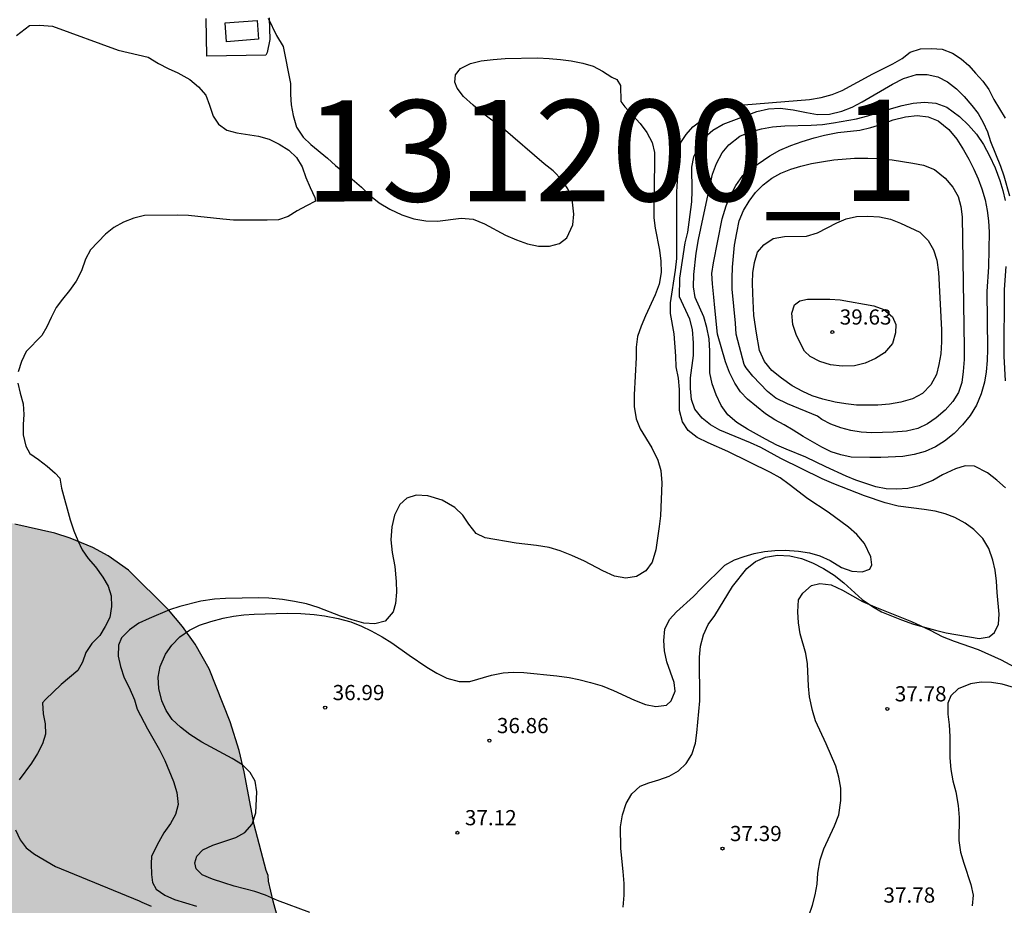
# Model space of a CAD drawing. Units: millimetres. Extents: x 583094 to 583446, y 4794040 to 4794290.
# Drawn here: x 583313 to 583362, y 4794205 to 4794249 of the extents above; entities that cross this region are included whole.
import ezdxf

# ---------------------------------------------------------------- set-up
doc = ezdxf.new("R2010")
doc.units = ezdxf.units.MM
for name, color, linetype in [('020104', 34, 'Continuous'), ('020204', 9, 'Continuous'), ('020308', 9, 'Continuous'), ('060124', 9, 'Continuous'), ('100106', 63, 'Continuous'), ('130301', 9, 'Continuous'), ('220101', 1, 'Continuous'), ('990504', 63, 'Continuous')]:
    doc.layers.add(name, color=color, linetype=linetype)
doc.layers.add('020105', color=24, linetype='Continuous', lineweight=30)
doc.styles.add('ARIAL', font='ARIAL.TTF', dxfattribs={"height": 1})

# ---------------------------------------------------------------- blocks, each defined once
blk = doc.blocks.new('COTAPU')
blk.add_circle((0, 0), 0.075)

msp = doc.modelspace()

# ---------------------------------------------------------------- hatches: boundary and pattern name
at = {"layer": '990504'}
msp.add_hatch(color=256, dxfattribs=at).paths.add_polyline_path([(583231.998, 4794290.204), (583235.735, 4794286.988), (583236.575, 4794286.363), (583237.472, 4794285.765), (583238.369, 4794285.222), (583239.405, 4794284.703), (583241.505, 4794283.748), (583243.55, 4794282.739), (583247.497, 4794280.559), (583250.299, 4794278.9), (583251.493, 4794278.102), (583252.717, 4794277.359), (583253.942, 4794276.671), (583256.53, 4794275.319), (583258.438, 4794274.395), (583260.43, 4794273.498), (583263.536, 4794271.887), (583270.365, 4794267.935), (583272.076, 4794266.768), (583272.512, 4794266.538), (583274.576, 4794265.198), (583279.17, 4794262.343), (583284.477, 4794259.334), (583286.598, 4794258.075), (583287.957, 4794257.219), (583288.228, 4794256.993), (583290.131, 4794255.821), (583292.228, 4794254.701), (583293.315, 4794254.016), (583297.653, 4794250.78), (583298.141, 4794250.384), (583298.977, 4794249.594), (583300.103, 4794248.192), (583300.87, 4794246.742), (583301.394, 4794245.491), (583301.835, 4794244.241), (583302.604, 4794241.58), (583302.981, 4794239.918), (583303.001, 4794239.561), (583303.077, 4794239.256), (583303.523, 4794235.719), (583303.645, 4794235.028), (583303.877, 4794233.011), (583304.08, 4794232.208), (583306.132, 4794230.289), (583307.693, 4794228.575), (583308.069, 4794228.126), (583308.389, 4794227.65), (583308.841, 4794226.924), (583308.973, 4794226.646), (583309.534, 4794225.834), (583309.991, 4794225.301), (583310.804, 4794224.704), (583311.375, 4794224.361), (583312.715, 4794223.891), (583314.689, 4794223.435), (583315.455, 4794223.198), (583316.574, 4794222.732), (583317.337, 4794222.33), (583318.341, 4794221.619), (583320.309, 4794219.648), (583321.008, 4794218.833), (583321.622, 4794217.966), (583322.312, 4794216.738), (583323.357, 4794214.126), (583323.795, 4794212.711), (583324.047, 4794211.658), (583324.541, 4794209.03), (583325.125, 4794206.785), (583325.23, 4794206.535), (583325.252, 4794206.259), (583325.478, 4794205.262), (583325.886, 4794203.765), (583326.223, 4794202.766), (583327.356, 4794200.399), (583327.675, 4794199.897), (583328.67, 4794198.773), (583329.044, 4794198.241), (583329.692, 4794197.621), (583333.192, 4794195.175), (583333.492, 4794195.03), (583334.874, 4794193.981), (583336.588, 4794192.951), (583337.543, 4794192.545), (583339.025, 4794192.292), (583340.263, 4794192.182), (583346.522, 4794192.376), (583349.338, 4794192.646), (583351.239, 4794192.659), (583352.536, 4794192.713), (583353.636, 4794192.634), (583354.432, 4794192.479), (583354.9, 4794192.469), (583355.696, 4794192.341), (583355.887, 4794192.255), (583356.104, 4794192.085), (583356.535, 4794191.662), (583356.623, 4794190.613), (583356.496, 4794188.577), (583356.208, 4794188.004), (583356.142, 4794187.51), (583355.559, 4794186.062), (583355.156, 4794185.272), (583354.957, 4794184.973), (583354.619, 4794184.65), (583354.505, 4794184.46), (583354.329, 4794183.995), (583354.072, 4794183.56), (583353.588, 4794182.882), (583353.069, 4794181.818), (583352.865, 4794181.299), (583352.589, 4794180.01), (583352.242, 4794179.246), (583352.195, 4794178.421), (583351.927, 4794177.49), (583351.872, 4794176.224), (583351.885, 4794175.562), (583351.794, 4794175.178), (583351.815, 4794174.902), (583351.919, 4794174.625), (583352.041, 4794173.906), (583352.009, 4794173.686), (583352.478, 4794171.196), (583352.555, 4794170.919), (583352.974, 4794169.945), (583353.227, 4794168.893), (583353.852, 4794167.226), (583353.954, 4794166.865), (583354.218, 4794166.336), (583354.379, 4794166.112), (583354.717, 4794165.196), (583355.833, 4794163.326), (583356.21, 4794162.905), (583356.288, 4794162.682), (583356.474, 4794162.403), (583357.332, 4794161.282), (583357.924, 4794160.663), (583358.03, 4794160.468), (583358.704, 4794159.792), (583359.438, 4794159.307), (583360.421, 4794158.928), (583360.668, 4794158.867), (583361.566, 4794158.352), (583362.494, 4794157.946), (583363.478, 4794157.593), (583364.605, 4794157.486), (583366.042, 4794157.674), (583367.109, 4794157.536), (583367.536, 4794157.156), (583367.696, 4794155.954), (583367.6, 4794155.017), (583367.488, 4794153.987), (583367.369, 4794152.949), (583367.227, 4794151.751), (583367.021, 4794150.185), (583366.778, 4794148.619), (583366.505, 4794147.175), (583366.166, 4794145.691), (583365.824, 4794144.409), (583365.284, 4794142.653), (583364.816, 4794141.31), (583364.417, 4794140.26), (583363.835, 4794138.845), (583363.272, 4794137.561), (583362.591, 4794135.973), (583362.161, 4794134.841), (583361.789, 4794133.634), (583361.524, 4794132.39), (583361.251, 4794130.561), (583360.965, 4794129.299), (583360.599, 4794128.393), (583359.797, 4794127.209), (583359.267, 4794126.622), (583358.6, 4794125.977), (583357.867, 4794125.328), (583357.068, 4794124.641), (583356.518, 4794124.157), (583355.674, 4794123.344), (583355.171, 4794122.774), (583354.672, 4794122.066), (583354.342, 4794121.408), (583354.065, 4794120.397), (583353.992, 4794119.731), (583353.979, 4794118.963), (583354.019, 4794118.19), (583354.087, 4794117.46), (583354.333, 4794115.188), (583354.421, 4794113.557), (583354.428, 4794111.918), (583354.392, 4794110.608), (583354.343, 4794109.464), (583354.284, 4794108.21), (583354.219, 4794106.793), (583354.171, 4794105.647), (583354.125, 4794104.22), (583354.105, 4794103.02), (583354.028, 4794101.605), (583353.944, 4794100.126), (583353.624, 4794099.546), (583353.314, 4794098.986), (583352.974, 4794098.226), (583352.734, 4794097.646), (583352.484, 4794097.096), (583352.204, 4794096.567), (583351.904, 4794096.067), (583351.614, 4794095.537), (583351.334, 4794094.947), (583351.084, 4794094.317), (583350.814, 4794093.467), (583350.634, 4794092.857), (583350.484, 4794092.247), (583350.384, 4794091.427), (583350.374, 4794090.797), (583350.464, 4794090.167), (583350.654, 4794089.297), (583350.814, 4794088.637), (583350.944, 4794087.997), (583351.004, 4794087.377), (583350.964, 4794086.787), (583350.734, 4794086.057), (583350.444, 4794085.527), (583350.054, 4794085.047), (583349.394, 4794084.537), (583348.864, 4794084.247), (583348.394, 4794083.927), (583348.004, 4794083.457), (583347.704, 4794082.857), (583347.504, 4794082.237), (583347.414, 4794081.617), (583347.404, 4794080.807), (583347.454, 4794080.197), (583347.484, 4794079.587), (583347.493, 4794078.967), (583347.483, 4794078.297), (583347.483, 4794077.567), (583347.463, 4794077.067), (583347.413, 4794076.347), (583347.343, 4794075.677), (583347.263, 4794075.027), (583347.163, 4794074.397), (583347.063, 4794073.767), (583346.943, 4794073.137), (583346.833, 4794072.497), (583346.753, 4794071.837), (583346.703, 4794071.177), (583346.663, 4794070.347), (583346.643, 4794069.767), (583346.643, 4794069.187), (583346.643, 4794068.627), (583346.643, 4794068.057), (583346.643, 4794067.337), (583346.573, 4794066.807), (583346.463, 4794066.297), (583346.313, 4794065.798), (583346.163, 4794065.278), (583345.973, 4794064.728), (583345.763, 4794064.178), (583345.553, 4794063.638), (583345.353, 4794063.118), (583345.083, 4794062.408), (583344.883, 4794061.858), (583344.663, 4794061.318), (583344.433, 4794060.788), (583344.203, 4794060.288), (583343.973, 4794059.788), (583343.713, 4794059.298), (583343.403, 4794058.848), (583343.053, 4794058.438), (583342.673, 4794058.038), (583342.293, 4794057.628), (583341.913, 4794057.248), (583341.513, 4794056.868), (583341.083, 4794056.498), (583340.653, 4794056.198), (583340.063, 4794055.908), (583339.333, 4794055.798), (583338.753, 4794055.798), (583338.043, 4794055.818), (583337.523, 4794055.738), (583337.243, 4794055.718), (583336.963, 4794055.438), (583336.513, 4794055.068), (583336.063, 4794054.718), (583335.543, 4794054.328), (583335.013, 4794053.948), (583334.393, 4794053.418), (583334.003, 4794053.028), (583333.633, 4794052.628), (583333.263, 4794052.228), (583332.863, 4794051.858), (583332.463, 4794051.548), (583331.963, 4794051.188), (583331.443, 4794050.928), (583330.863, 4794050.758), (583329.443, 4794050.418), (583328.353, 4794050.088), (583327.883, 4794049.868), (583327.433, 4794049.518), (583327.063, 4794049.078), (583326.573, 4794048.468), (583326.283, 4794048.048), (583325.963, 4794047.588), (583325.653, 4794047.088), (583325.363, 4794046.599), (583325.103, 4794046.079), (583324.883, 4794045.549), (583324.713, 4794045.029), (583324.603, 4794044.529), (583324.543, 4794043.859), (583324.623, 4794043.199), (583324.793, 4794042.719), (583325.053, 4794042.239), (583325.393, 4794041.779), (583325.803, 4794041.349), (583326.213, 4794040.909), (583326.543, 4794040.469), (583326.644, 4794040.209), (583265.067, 4794040.21), (583265.075, 4794040.594), (583265.274, 4794040.865), (583265.526, 4794041.08), (583267.115, 4794041.927), (583268.402, 4794042.809), (583270.034, 4794044.371), (583270.802, 4794045.484), (583271.091, 4794046.084), (583271.27, 4794046.686), (583271.49, 4794047.949), (583271.658, 4794049.323), (583271.604, 4794050.646), (583271.378, 4794051.671), (583271.2, 4794052.336), (583270.861, 4794053.224), (583270.465, 4794054.004), (583270.172, 4794054.479), (583269.437, 4794056.148), (583269.31, 4794056.619), (583268.918, 4794057.62), (583268.869, 4794057.869), (583268.111, 4794059.759), (583267.392, 4794060.904), (583266.936, 4794061.465), (583266.639, 4794061.775), (583266.314, 4794062.03), (583265.824, 4794062.289), (583264.893, 4794062.557), (583264.481, 4794062.594), (583264.29, 4794062.653), (583262.803, 4794062.685), (583262.498, 4794062.609), (583261.671, 4794062.572), (583260.571, 4794062.679), (583260.325, 4794062.795), (583259.332, 4794064.001), (583258.175, 4794065.266), (583257.132, 4794066.694), (583256.737, 4794067.529), (583256.533, 4794068.305), (583256.46, 4794068.748), (583256.509, 4794069.739), (583256.704, 4794071.057), (583256.713, 4794071.47), (583256.24, 4794073.795), (583256.121, 4794074.652), (583256.126, 4794074.899), (583256.278, 4794075.557), (583256.563, 4794075.964), (583256.814, 4794076.097), (583258.036, 4794076.566), (583259.256, 4794076.898), (583260.167, 4794076.988), (583261.268, 4794076.936), (583262.619, 4794076.989), (583264.032, 4794077.344), (583265.065, 4794077.955), (583265.877, 4794078.571), (583266.722, 4794079.407), (583267.091, 4794079.868), (583268.858, 4794082.557), (583269.259, 4794083.264), (583270.113, 4794084.541), (583270.257, 4794084.841), (583270.586, 4794086.018), (583270.711, 4794087.944), (583270.944, 4794089.784), (583270.893, 4794089.978), (583271.052, 4794090.939), (583271.442, 4794092.418), (583271.566, 4794093.049), (583271.895, 4794094.227), (583272.274, 4794095.183), (583272.389, 4794095.373), (583272.774, 4794096.632), (583273.184, 4794097.726), (583273.613, 4794098.433), (583273.701, 4794098.706), (583273.961, 4794099.252), (583274.478, 4794100.205), (583275.047, 4794101.046), (583275.249, 4794101.455), (583275.504, 4794101.753), (583276.231, 4794102.261), (583276.76, 4794102.524), (583277.739, 4794103.164), (583278.131, 4794103.459), (583278.582, 4794103.917), (583278.669, 4794104.136), (583278.405, 4794107.173), (583278.252, 4794107.727), (583277.673, 4794108.98), (583277.431, 4794109.288), (583277.112, 4794109.818), (583276.951, 4794110.015), (583276.846, 4794110.237), (583276.125, 4794111.273), (583275.677, 4794112.219), (583275.253, 4794113), (583274.944, 4794113.971), (583274.873, 4794114.524), (583274.924, 4794116.865), (583274.881, 4794118.657), (583275.104, 4794120.029), (583275.108, 4794120.249), (583275.449, 4794121.949), (583275.629, 4794122.662), (583275.915, 4794123.124), (583276.283, 4794123.584), (583277.438, 4794124.716), (583277.975, 4794125.366), (583278.972, 4794126.86), (583279.709, 4794127.78), (583280.15, 4794129.038), (583280.308, 4794129.972), (583280.348, 4794130.494), (583280.353, 4794131.982), (583280.25, 4794133.61), (583280.082, 4794134.743), (583279.794, 4794135.438), (583279.339, 4794136.054), (583278.99, 4794136.448), (583278.312, 4794136.931), (583276.999, 4794137.4), (583275.955, 4794137.533), (583274.494, 4794137.483), (583274.244, 4794137.406), (583273.996, 4794137.383), (583273.025, 4794137.101), (583271.913, 4794136.657), (583270.354, 4794135.892), (583269.432, 4794135.306), (583268.564, 4794134.692), (583267.271, 4794133.507), (583266.649, 4794132.777), (583265.694, 4794131.944), (583265.264, 4794131.209), (583264.668, 4794130.423), (583264.038, 4794129.307), (583263.643, 4794128.875), (583263.557, 4794128.713), (583263.491, 4794128.218), (583263.403, 4794128), (583263.316, 4794127.809), (583263.003, 4794127.347), (583262.513, 4794126.338), (583262.362, 4794125.763), (583262.164, 4794125.492), (583262.077, 4794125.301), (583261.2, 4794124.245), (583260.723, 4794123.87), (583260.522, 4794123.489), (583260.381, 4794123.326), (583259.566, 4794122.628), (583258.926, 4794122.339), (583258.098, 4794122.274), (583257.025, 4794122.325), (583255.846, 4794122.599), (583255.301, 4794122.859), (583254.677, 4794123.313), (583253.974, 4794123.935), (583250.763, 4794127.036), (583249.772, 4794128.325), (583249.214, 4794129.301), (583248.565, 4794131.134), (583248.018, 4794132.551), (583247.624, 4794133.441), (583246.409, 4794135.81), (583245.879, 4794136.758), (583244.956, 4794138.68), (583244.327, 4794140.126), (583243.032, 4794143.929), (583242.52, 4794145.73), (583242.499, 4794146.034), (583242.396, 4794146.367), (583241.963, 4794149.214), (583241.945, 4794149.655), (583241.453, 4794152.394), (583241.324, 4794152.755), (583240.285, 4794156.938), (583239.797, 4794158.574), (583239.356, 4794159.824), (583238.86, 4794161.075), (583238.733, 4794161.546), (583238.548, 4794161.936), (583238.421, 4794162.407), (583238.118, 4794163.681), (583237.85, 4794165.285), (583237.738, 4794166.472), (583237.616, 4794167.136), (583237.073, 4794168.773), (583236.631, 4794169.995), (583236.185, 4794171.025), (583234.779, 4794173.507), (583234.112, 4794174.514), (583233.736, 4794174.963), (583233.14, 4794175.417), (583232.921, 4794175.477), (583232.567, 4794175.677), (583231.667, 4794176.083), (583231.151, 4794176.425), (583230.719, 4794176.847), (583230.103, 4794177.632), (583229.819, 4794178.548), (583229.778, 4794179.155), (583229.835, 4794180.504), (583229.926, 4794180.887), (583230.027, 4794181.767), (583230.402, 4794183.798), (583231.065, 4794186.401), (583231.072, 4794186.704), (583231.559, 4794188.814), (583231.948, 4794190.21), (583232.074, 4794190.952), (583232.116, 4794191.612), (583232.246, 4794192.518), (583232.362, 4794192.791), (583232.532, 4794193.008), (583233.406, 4794193.926), (583233.629, 4794194.031), (583234.021, 4794194.298), (583234.715, 4794194.558), (583235.239, 4794194.575), (583237.035, 4794194.811), (583237.447, 4794194.747), (583238.714, 4794194.719), (583239.707, 4794194.753), (583241.415, 4794194.743), (583243.127, 4794194.926), (583244.151, 4794195.124), (583244.29, 4794195.204), (583244.676, 4794195.223), (583244.758, 4794195.193), (583245.035, 4794195.242), (583245.368, 4794195.373), (583246.034, 4794195.551), (583247.402, 4794196.375), (583247.57, 4794196.51), (583247.876, 4794196.641), (583248.323, 4794196.934), (583249.912, 4794197.753), (583250.105, 4794197.777), (583250.244, 4794197.856), (583250.714, 4794197.901), (583251.131, 4794198.085), (583251.353, 4794198.135), (583253.953, 4794198.602), (583255.468, 4794198.597), (583257.884, 4794198.213), (583258.847, 4794198.137), (583260.577, 4794197.879), (583261.761, 4794197.853), (583262.723, 4794197.777), (583263.112, 4794197.906), (583263.392, 4794198.12), (583263.647, 4794198.418), (583263.991, 4794199.071), (583264.631, 4794200.6), (583264.784, 4794201.313), (583264.929, 4794202.908), (583264.953, 4794203.927), (583264.866, 4794205.031), (583264.745, 4794205.777), (583264.421, 4794208.595), (583264.387, 4794209.56), (583264.405, 4794210.414), (583264.508, 4794211.348), (583264.923, 4794212.689), (583265.443, 4794213.752), (583266.435, 4794215.026), (583267.562, 4794216.158), (583268.552, 4794217.349), (583269.12, 4794218.136), (583269.349, 4794218.516), (583269.925, 4794219.661), (583270.074, 4794220.181), (583270.323, 4794221.498), (583270.423, 4794222.295), (583270.437, 4794222.901), (583270.47, 4794223.148), (583270.558, 4794223.394), (583270.691, 4794224.439), (583270.931, 4794225.343), (583271.208, 4794226.687), (583271.475, 4794227.535), (583272.022, 4794228.624), (583272.592, 4794229.493), (583273.044, 4794230.007), (583274.027, 4794230.867), (583274.474, 4794231.161), (583275.169, 4794231.421), (583275.638, 4794231.466), (583275.858, 4794231.433), (583277.61, 4794230.899), (583277.967, 4794230.864), (583278.927, 4794230.65), (583279.423, 4794230.667), (583279.783, 4794230.742), (583280.26, 4794231.145), (583280.46, 4794231.443), (583280.995, 4794232.01), (583281.395, 4794232.635), (583281.686, 4794233.345), (583281.775, 4794233.646), (583281.851, 4794234.581), (583281.632, 4794235.936), (583281.153, 4794237.958), (583280.782, 4794239.895), (583280.27, 4794241.697), (583279.933, 4794242.641), (583279.353, 4794243.839), (583278.687, 4794244.928), (583277.026, 4794247.086), (583275.652, 4794248.493), (583274.599, 4794249.481), (583273.134, 4794250.56), (583271.993, 4794251.273), (583271.204, 4794251.731), (583268.643, 4794253.055), (583267.716, 4794253.461), (583266.294, 4794253.988), (583265.335, 4794254.202), (583264.839, 4794254.212), (583264.345, 4794254.278), (583262.744, 4794254.176), (583260.073, 4794254.234), (583259.216, 4794254.087), (583257.77, 4794253.485), (583257.128, 4794253.141), (583256.902, 4794252.87), (583256.452, 4794252.439), (583255.694, 4794251.822), (583255.244, 4794251.391), (583254.482, 4794250.554), (583253.331, 4794249.587), (583253.105, 4794249.344), (583252.934, 4794249.044), (583252.565, 4794248.557), (583252.368, 4794248.368), (583252.169, 4794248.097), (583251.916, 4794247.882), (583251.38, 4794247.315), (583250.597, 4794246.781), (583250.236, 4794246.651), (583249.87, 4794246.301), (583249.591, 4794246.142), (583249.258, 4794246.039), (583248.952, 4794245.88), (583248.456, 4794245.864), (583247.658, 4794245.937), (583247.384, 4794245.998), (583246.776, 4794245.929), (583246.53, 4794246.017), (583245.713, 4794246.448), (583245.171, 4794246.845), (583244.436, 4794247.275), (583244.109, 4794247.42), (583243.834, 4794247.481), (583243.339, 4794247.519), (583242.869, 4794247.447), (583242.425, 4794247.291), (583242.174, 4794247.159), (583241.529, 4794246.622), (583240.791, 4794245.646), (583240.38, 4794244.47), (583240.346, 4794244.195), (583240.137, 4794243.456), (583239.845, 4794242.718), (583239.75, 4794242.142), (583239.433, 4794241.488), (583238.693, 4794240.402), (583238.353, 4794239.968), (583237.509, 4794239.188), (583237.006, 4794238.84), (583236.694, 4794238.461), (583236.191, 4794238.114), (583235.801, 4794237.957), (583235.22, 4794237.832), (583234.972, 4794237.838), (583233.519, 4794238.145), (583232.315, 4794238.557), (583231.253, 4794239.104), (583230.628, 4794239.531), (583229.794, 4794240.458), (583229.263, 4794241.351), (583228.74, 4794242.63), (583228.552, 4794242.882), (583228.421, 4794243.188), (583227.599, 4794244.667), (583227.55, 4794244.916), (583226.512, 4794247.804), (583226.115, 4794248.584), (583225.539, 4794249.947), (583225.096, 4794251.113), (583224.994, 4794251.474), (583224.071, 4794253.395), (583223.275, 4794254.79), (583222.822, 4794255.489), (583222.527, 4794255.854), (583221.47, 4794256.676), (583219.777, 4794257.374), (583218.062, 4794258.321), (583216.679, 4794259.343), (583216.03, 4794259.908), (583215.141, 4794260.809), (583213.985, 4794262.157), (583213.049, 4794263.445), (583210.662, 4794266.417), (583209.639, 4794267.514), (583208.829, 4794268.276), (583206.755, 4794270.443), (583205.681, 4794271.706), (583205.519, 4794271.848), (583205.09, 4794272.408), (583204.824, 4794272.855), (583204.326, 4794273.995), (583203.078, 4794277.411), (583202.893, 4794277.801), (583202.731, 4794277.942), (583202.275, 4794278.504), (583202.058, 4794278.674), (583201.297, 4794279.131), (583200.175, 4794279.486), (583199.954, 4794279.491), (583199.233, 4794279.259), (583199.007, 4794278.988), (583198.834, 4794278.634), (583198.692, 4794278.444), (583197.602, 4794276.484), (583197.083, 4794275.421), (583196.817, 4794274.627), (583196.355, 4794272.378), (583196.319, 4794271.993), (583196.027, 4794271.228), (583195.798, 4794270.847), (583195.542, 4794270.495), (583195.064, 4794270.037), (583194.231, 4794269.752), (583193.816, 4794269.678), (583193.21, 4794269.664), (583193.018, 4794269.723), (583192.473, 4794270.011), (583191.609, 4794270.801), (583190.187, 4794272.568), (583189.967, 4794272.573), (583189.193, 4794272.452), (583188.45, 4794272.496), (583187.573, 4794272.708), (583186.151, 4794273.235), (583185.473, 4794273.69), (583185.311, 4794273.859), (583184.91, 4794274.419), (583184.831, 4794274.614), (583184.781, 4794274.808), (583184.785, 4794275.028), (583184.85, 4794275.467), (583185.057, 4794276.097), (583185.455, 4794276.666), (583185.735, 4794276.881), (583187.242, 4794277.73), (583187.522, 4794277.944), (583188.173, 4794278.756), (583188.46, 4794279.274), (583188.837, 4794280.119), (583188.928, 4794280.531), (583188.933, 4794280.751), (583188.866, 4794281.441), (583188.53, 4794282.468), (583188.159, 4794283.138), (583187.998, 4794283.334), (583187.618, 4794283.618), (583186.688, 4794283.941), (583185.173, 4794283.892), (583183.659, 4794283.952), (583182.395, 4794284.145), (583181.136, 4794284.531), (583180.345, 4794284.879), (583179.555, 4794285.309), (583176.693, 4794286.694), (583175.766, 4794287.183), (583174.072, 4794287.826), (583173.77, 4794287.888), (583171.337, 4794288.767), (583170.792, 4794289.027), (583170.244, 4794289.177), (583169.999, 4794289.293), (583169.724, 4794289.326), (583169.479, 4794289.442), (583169.012, 4794289.535), (583168.221, 4794289.882), (583167.667, 4794290.205)])

# ---------------------------------------------------------------- linework, layer by layer
at = {"layer": '020104', "flags": 128}
for points, elevation in [([(583325.238, 4794248.883), (583325.648, 4794248.013), (583325.978, 4794247.473), (583326.328, 4794245.653), (583326.328, 4794245.103), (583326.368, 4794244.603), (583326.468, 4794244.063), (583326.628, 4794243.493), (583326.968, 4794242.993), (583327.338, 4794242.643), (583328.158, 4794241.963), (583328.558, 4794241.593), (583329.387, 4794240.923), (583329.847, 4794240.523), (583330.287, 4794240.103), (583330.717, 4794239.763), (583331.247, 4794239.443), (583331.837, 4794239.163), (583332.427, 4794238.963), (583333.017, 4794238.863), (583333.587, 4794238.843), (583334.757, 4794239.003), (583335.347, 4794238.943), (583335.917, 4794238.723), (583336.957, 4794238.163), (583337.497, 4794237.923), (583338.037, 4794237.733), (583338.587, 4794237.623), (583339.117, 4794237.613), (583339.617, 4794237.743), (583339.987, 4794238.033), (583340.277, 4794238.673), (583340.327, 4794239.193), (583340.247, 4794239.933), (583340.027, 4794240.443), (583339.747, 4794240.873), (583339.307, 4794241.333), (583338.867, 4794241.683), (583336.837, 4794243.433), (583335.767, 4794244.213), (583335.347, 4794244.573), (583334.877, 4794245.013), (583334.567, 4794245.413), (583334.447, 4794245.723), (583334.487, 4794246.073), (583334.737, 4794246.383), (583335.217, 4794246.633), (583335.757, 4794246.763), (583336.347, 4794246.843), (583336.937, 4794246.893), (583338.537, 4794246.913), (583339.107, 4794246.893), (583339.667, 4794246.843), (583340.197, 4794246.763), (583340.767, 4794246.652), (583341.287, 4794246.502), (583341.747, 4794246.262), (583342.197, 4794245.962), (583342.457, 4794245.842), (583342.627, 4794245.552), (583342.647, 4794244.753), (583342.847, 4794244.503), (583343.597, 4794243.673), (583343.927, 4794243.223), (583344.187, 4794242.743), (583344.307, 4794242.243), (583344.317, 4794241.743), (583344.287, 4794240.683), (583344.277, 4794239.023), (583344.347, 4794238.503), (583344.557, 4794237.413), (583344.627, 4794236.883), (583344.637, 4794236.323), (583344.547, 4794235.743), (583344.347, 4794235.213), (583343.867, 4794234.173), (583343.657, 4794233.673), (583343.477, 4794233.153), (583343.397, 4794232.633), (583343.397, 4794232.113), (583343.307, 4794230.273), (583343.307, 4794229.703), (583343.407, 4794229.083), (583343.607, 4794228.593), (583344.177, 4794227.653), (583344.467, 4794227.043), (583344.617, 4794226.543), (583344.677, 4794225.923), (583344.607, 4794224.303), (583344.547, 4794223.763), (583344.367, 4794222.623), (583344.187, 4794222.003), (583343.877, 4794221.583), (583343.427, 4794221.303), (583342.887, 4794221.213), (583342.327, 4794221.313), (583341.757, 4794221.583), (583340.847, 4794222.063), (583340.227, 4794222.343), (583339.657, 4794222.573), (583339.107, 4794222.733), (583338.477, 4794222.833), (583337.477, 4794222.953), (583335.947, 4794223.203), (583335.497, 4794223.423), (583335.147, 4794223.893), (583334.847, 4794224.333), (583334.447, 4794224.713), (583333.827, 4794225.063), (583333.117, 4794225.283), (583332.547, 4794225.313), (583332.077, 4794225.173), (583331.727, 4794224.863), (583331.467, 4794224.333), (583331.337, 4794223.753), (583331.297, 4794223.113), (583331.357, 4794222.493), (583331.487, 4794221.793), (583331.557, 4794221.053), (583331.567, 4794220.523), (583331.527, 4794219.973), (583331.397, 4794219.553), (583331.007, 4794219.103), (583330.497, 4794218.964), (583329.957, 4794218.994), (583329.377, 4794219.154), (583328.807, 4794219.344), (583327.697, 4794219.774), (583327.117, 4794219.944), (583326.527, 4794220.074), (583325.947, 4794220.164), (583325.267, 4794220.224), (583324.767, 4794220.244), (583323.127, 4794220.214), (583322.587, 4794220.174), (583321.907, 4794220.084), (583320.877, 4794219.824), (583320.357, 4794219.654), (583319.347, 4794219.234), (583318.847, 4794218.994), (583318.377, 4794218.674), (583317.997, 4794218.264), (583317.837, 4794217.914), (583317.827, 4794217.374), (583317.937, 4794216.864), (583318.127, 4794216.304), (583318.367, 4794215.814), (583318.637, 4794215.204), (583318.757, 4794214.754), (583319.267, 4794213.784), (583319.867, 4794212.744), (583320.127, 4794212.214), (583320.557, 4794211.184), (583320.727, 4794210.634), (583320.787, 4794210.034), (583320.657, 4794209.544), (583320.407, 4794209.094), (583320.087, 4794208.634), (583319.827, 4794208.194), (583319.477, 4794207.494), (583319.457, 4794207.104), (583319.467, 4794206.584), (583319.517, 4794206.194), (583319.707, 4794205.864), (583320.127, 4794205.564), (583320.607, 4794205.344), (583321.687, 4794205.014)], 36), ([(583312.803, 4794248.025), (583313.441, 4794248.517), (583313.945, 4794248.534), (583314.585, 4794248.485), (583317.828, 4794247.296), (583319.298, 4794246.943), (583319.808, 4794246.643), (583320.288, 4794246.393), (583320.768, 4794246.173), (583321.358, 4794245.843), (583321.798, 4794245.483), (583322.148, 4794245.073), (583322.338, 4794244.583), (583322.508, 4794244.043), (583322.778, 4794243.643), (583323.188, 4794243.353), (583323.678, 4794243.213), (583324.748, 4794243.053), (583325.278, 4794242.893), (583325.778, 4794242.653), (583326.258, 4794242.353), (583326.628, 4794241.993), (583326.908, 4794241.533), (583327.098, 4794241.013), (583327.308, 4794240.513), (583327.538, 4794240.023), (583327.568, 4794239.833), (583327.118, 4794239.613), (583326.658, 4794239.363), (583326.218, 4794239.083), (583325.738, 4794238.923), (583325.188, 4794238.893), (583323.518, 4794238.903), (583322.998, 4794238.943), (583321.298, 4794239.123), (583320.738, 4794239.153), (583319.118, 4794239.133), (583318.598, 4794239.003), (583318.088, 4794238.803), (583317.608, 4794238.533), (583317.198, 4794238.203), (583316.458, 4794237.433), (583316.218, 4794236.973), (583316.018, 4794236.403), (583315.758, 4794235.893), (583315.418, 4794235.423), (583315.068, 4794235.003), (583314.768, 4794234.593), (583314.508, 4794234.093), (583314.308, 4794233.633), (583314.048, 4794233.203), (583313.278, 4794232.413), (583313.048, 4794231.924), (583312.888, 4794231.404)], 35.5), ([(583327.287, 4794204.714), (583325.687, 4794205.304), (583325.107, 4794205.554), (583324.577, 4794205.744), (583323.547, 4794206.014), (583323.047, 4794206.164), (583322.477, 4794206.354), (583321.967, 4794206.564), (583321.677, 4794206.864), (583321.607, 4794207.164), (583321.707, 4794207.494), (583322.007, 4794207.794), (583322.507, 4794208.024), (583323.637, 4794208.404), (583324.087, 4794208.664), (583324.437, 4794209.074), (583324.617, 4794209.634), (583324.677, 4794210.674), (583324.597, 4794211.194), (583324.347, 4794211.614), (583323.967, 4794211.994), (583323.457, 4794212.314), (583321.957, 4794213.124), (583321.367, 4794213.504), (583320.897, 4794213.854), (583320.497, 4794214.244), (583320.197, 4794214.684), (583319.977, 4794215.154), (583319.827, 4794215.774), (583319.807, 4794216.334), (583319.897, 4794216.864), (583320.157, 4794217.464), (583320.477, 4794217.914), (583320.877, 4794218.314), (583321.347, 4794218.654), (583321.837, 4794218.894), (583322.407, 4794219.084), (583323.017, 4794219.244), (583323.517, 4794219.334), (583324.027, 4794219.404), (583324.547, 4794219.444), (583326.177, 4794219.484), (583326.837, 4794219.474), (583327.497, 4794219.424), (583328.017, 4794219.364), (583328.687, 4794219.234), (583329.307, 4794219.064), (583329.847, 4794218.854), (583330.317, 4794218.624), (583330.857, 4794218.324), (583331.337, 4794218.024), (583332.197, 4794217.414), (583333.067, 4794216.824), (583333.557, 4794216.534), (583334.047, 4794216.274), (583334.667, 4794216.113), (583335.187, 4794216.123), (583336.267, 4794216.423), (583336.837, 4794216.543), (583337.337, 4794216.583), (583337.857, 4794216.563), (583339.487, 4794216.393), (583340.087, 4794216.313), (583340.577, 4794216.213), (583341.147, 4794216.073), (583341.727, 4794215.893), (583342.287, 4794215.663), (583343.317, 4794215.193), (583343.857, 4794214.983), (583344.367, 4794214.883), (583344.906, 4794214.943), (583345.136, 4794215.163), (583345.326, 4794215.643), (583345.287, 4794216.063), (583344.917, 4794217.083), (583344.807, 4794217.623), (583344.777, 4794218.143), (583344.817, 4794218.693), (583345.047, 4794219.173), (583345.397, 4794219.553), (583346.237, 4794220.313), (583346.607, 4794220.703), (583347.777, 4794221.863), (583348.257, 4794222.123), (583348.737, 4794222.293), (583349.227, 4794222.433), (583349.747, 4794222.533), (583350.247, 4794222.593), (583350.766, 4794222.603), (583351.416, 4794222.553), (583351.956, 4794222.463), (583352.476, 4794222.323), (583352.986, 4794222.093), (583353.546, 4794221.753), (583354.056, 4794221.563), (583354.566, 4794221.533), (583354.946, 4794221.663), (583355.046, 4794221.883), (583354.986, 4794222.273), (583354.676, 4794222.933), (583354.296, 4794223.383), (583353.896, 4794223.743), (583352.886, 4794224.473), (583351.887, 4794225.143), (583350.957, 4794225.853), (583350.507, 4794226.173), (583350.037, 4794226.443), (583347.927, 4794227.473), (583346.957, 4794227.903), (583346.417, 4794228.173), (583345.967, 4794228.513), (583345.697, 4794228.943), (583345.547, 4794229.503), (583345.547, 4794230.543), (583345.487, 4794231.093), (583345.377, 4794231.653), (583345.367, 4794232.183), (583345.277, 4794233.283), (583345.097, 4794234.293), (583345.107, 4794234.823), (583345.347, 4794236.433), (583345.407, 4794237.013), (583345.417, 4794240.303), (583345.497, 4794241.613), (583345.497, 4794242.123), (583345.607, 4794242.733), (583345.867, 4794243.132), (583346.207, 4794243.502), (583346.667, 4794243.862), (583347.117, 4794244.172), (583347.607, 4794244.402), (583348.117, 4794244.542), (583351.957, 4794244.862), (583352.537, 4794244.962), (583353.087, 4794245.102), (583353.577, 4794245.302), (583355.097, 4794246.132), (583356.077, 4794246.622), (583356.537, 4794246.882), (583356.937, 4794247.202), (583357.437, 4794247.362), (583357.987, 4794247.382), (583358.517, 4794247.342), (583359.027, 4794247.142), (583359.457, 4794246.872), (583359.827, 4794246.532), (583360.167, 4794246.162), (583360.517, 4794245.762), (583360.817, 4794245.352), (583361.067, 4794244.862), (583361.627, 4794243.932)], 36.5), ([(583342.766, 4794204.964), (583342.806, 4794205.554), (583342.806, 4794206.144), (583342.766, 4794206.724), (583342.646, 4794207.864), (583342.636, 4794208.944), (583342.726, 4794209.524), (583342.906, 4794210.083), (583343.186, 4794210.563), (583343.596, 4794210.943), (583344.026, 4794211.113), (583344.526, 4794211.253), (583345.026, 4794211.433), (583345.496, 4794211.703), (583345.876, 4794212.073), (583346.146, 4794212.513), (583346.336, 4794213.073), (583346.406, 4794213.583), (583346.546, 4794215.153), (583346.536, 4794217.313), (583346.577, 4794217.853), (583346.727, 4794218.423), (583346.967, 4794218.923), (583347.287, 4794219.383), (583348.157, 4794220.813), (583348.867, 4794221.703), (583349.297, 4794222.043), (583349.797, 4794222.263), (583350.376, 4794222.353), (583350.986, 4794222.323), (583351.566, 4794222.193), (583352.106, 4794221.973), (583352.656, 4794221.693), (583353.176, 4794221.363), (583353.656, 4794220.983), (583354.556, 4794220.163), (583355.066, 4794219.813), (583355.526, 4794219.563), (583356.506, 4794219.153), (583357.096, 4794218.953), (583358.186, 4794218.643), (583358.716, 4794218.523), (583360.346, 4794218.233), (583360.836, 4794218.313), (583361.106, 4794218.543), (583361.296, 4794218.943), (583361.326, 4794219.433), (583361.226, 4794220.503), (583361.196, 4794221.073), (583361.126, 4794221.613), (583361.016, 4794222.103), (583360.826, 4794222.683), (583360.516, 4794223.183), (583360.076, 4794223.623), (583359.646, 4794223.943), (583359.136, 4794224.223), (583358.666, 4794224.403), (583358.166, 4794224.523), (583357.626, 4794224.613), (583356.336, 4794224.783), (583355.696, 4794224.943), (583354.686, 4794225.283), (583353.166, 4794225.883), (583352.587, 4794226.133), (583350.547, 4794227.123), (583349.557, 4794227.673), (583349.047, 4794227.903), (583347.537, 4794228.533), (583347.067, 4794228.793), (583346.667, 4794229.113), (583346.297, 4794229.573), (583346.137, 4794230.043), (583346.087, 4794230.593), (583346.087, 4794231.113), (583346.227, 4794232.213), (583346.237, 4794232.843), (583346.187, 4794233.503), (583346.047, 4794234.003), (583345.547, 4794235.113), (583345.567, 4794236.043), (583345.827, 4794237.773), (583345.947, 4794238.303), (583346.027, 4794238.803), (583346.147, 4794239.803), (583346.167, 4794240.343), (583346.157, 4794241.513), (583346.257, 4794242.033), (583346.477, 4794242.542), (583346.797, 4794242.992), (583347.197, 4794243.352), (583347.697, 4794243.642), (583349.367, 4794244.262), (583349.937, 4794244.402), (583350.517, 4794244.432), (583351.157, 4794244.352), (583351.807, 4794244.212), (583352.357, 4794244.122), (583352.947, 4794244.142), (583353.557, 4794244.282), (583354.067, 4794244.482), (583354.567, 4794244.742), (583356.057, 4794245.612), (583356.607, 4794245.892), (583357.247, 4794246.092), (583357.777, 4794246.092), (583358.307, 4794245.982), (583358.777, 4794245.732), (583359.217, 4794245.392), (583359.607, 4794245.002), (583359.987, 4794244.562), (583360.287, 4794244.162), (583360.547, 4794243.722), (583360.747, 4794243.262), (583360.907, 4794242.782), (583361.397, 4794241.572), (583361.567, 4794241.092), (583361.837, 4794240.102)], 37), ([(583312.878, 4794230.844), (583312.988, 4794230.354), (583313.128, 4794229.834), (583313.168, 4794229.304), (583313.138, 4794228.804), (583313.138, 4794228.294), (583313.258, 4794227.734), (583313.468, 4794227.374), (583313.898, 4794227.074), (583314.318, 4794226.744), (583314.718, 4794226.404), (583314.938, 4794226.164), (583315.018, 4794225.664), (583315.448, 4794224.104), (583315.628, 4794223.564), (583315.827, 4794223.084), (583316.047, 4794222.614), (583316.337, 4794222.184), (583316.697, 4794221.774), (583317.067, 4794221.274), (583317.337, 4794220.824), (583317.477, 4794220.344), (583317.497, 4794219.824), (583317.407, 4794219.284), (583317.187, 4794218.824), (583316.917, 4794218.394), (583316.527, 4794217.994), (583316.227, 4794217.544), (583316.057, 4794217.064), (583315.837, 4794216.664), (583315.007, 4794215.964), (583314.237, 4794215.234), (583314.087, 4794215.054), (583314.117, 4794214.524), (583314.227, 4794214.024), (583314.237, 4794213.514), (583314.087, 4794213.034), (583313.837, 4794212.554), (583313.537, 4794212.074), (583312.937, 4794211.254)], 35.5), ([(583362.036, 4794215.823), (583361.476, 4794215.983), (583360.956, 4794216.073), (583360.446, 4794216.083), (583359.916, 4794215.993), (583359.306, 4794215.753), (583358.936, 4794215.413), (583358.786, 4794215.053), (583358.796, 4794214.503), (583358.866, 4794213.983), (583358.886, 4794213.403), (583358.886, 4794212.343), (583358.936, 4794211.773), (583359.046, 4794211.213), (583359.186, 4794210.663), (583359.306, 4794209.983), (583359.346, 4794209.403), (583359.336, 4794208.263), (583359.426, 4794207.683), (583359.576, 4794207.143), (583359.936, 4794206.083), (583360.046, 4794205.563), (583359.996, 4794205.033)], 38), ([(583312.747, 4794208.794), (583312.987, 4794208.294), (583313.287, 4794207.894), (583313.697, 4794207.584), (583314.727, 4794206.974), (583318.867, 4794205.284), (583318.987, 4794205.214), (583319.457, 4794205.014)], 35.5)]:
    msp.add_lwpolyline(points, dxfattribs=dict(at, elevation=elevation))
for points, elevation in [([(583347.427, 4794233.263), (583347.287, 4794234.563), (583347.247, 4794235.093), (583347.167, 4794235.763), (583347.147, 4794236.263), (583347.227, 4794236.793), (583347.657, 4794238.973), (583347.847, 4794239.603), (583348.047, 4794240.093), (583348.327, 4794240.613), (583348.677, 4794241.102), (583349.067, 4794241.442), (583350.007, 4794242.082), (583350.497, 4794242.362), (583351.047, 4794242.592), (583351.607, 4794242.792), (583352.187, 4794242.972), (583352.697, 4794243.102), (583353.357, 4794243.222), (583354.447, 4794243.352), (583354.987, 4794243.472), (583355.527, 4794243.642), (583356.097, 4794243.852), (583356.697, 4794244.012), (583357.277, 4794244.062), (583357.817, 4794244.012), (583358.317, 4794243.802), (583358.847, 4794243.372), (583359.237, 4794242.902), (583359.567, 4794242.372), (583359.827, 4794241.912), (583360.077, 4794241.422), (583360.287, 4794240.942), (583360.477, 4794240.442), (583360.637, 4794239.902), (583360.737, 4794239.382), (583360.807, 4794238.862), (583360.827, 4794238.312), (583360.807, 4794236.592), (583360.726, 4794235.382), (583360.756, 4794232.522), (583360.736, 4794231.962), (583360.686, 4794231.403), (583360.606, 4794230.903), (583360.436, 4794230.323), (583360.206, 4794229.763), (583359.896, 4794229.253), (583359.516, 4794228.793), (583359.106, 4794228.363), (583358.636, 4794227.993), (583358.186, 4794227.713), (583357.676, 4794227.483), (583357.126, 4794227.323), (583356.566, 4794227.233), (583355.486, 4794227.183), (583354.936, 4794227.173), (583354.016, 4794227.203), (583353.507, 4794227.313), (583353.027, 4794227.453), (583352.567, 4794227.693), (583351.647, 4794228.213), (583351.157, 4794228.523), (583350.707, 4794228.793), (583350.247, 4794229.043), (583349.787, 4794229.333), (583348.907, 4794230.063), (583348.557, 4794230.423), (583348.277, 4794230.843), (583348.007, 4794231.383), (583347.817, 4794231.903)], 38), ([(583348.337, 4794233.273), (583348.317, 4794233.813), (583348.147, 4794235.493), (583348.137, 4794236.043), (583348.157, 4794236.573), (583348.267, 4794237.663), (583348.367, 4794238.273), (583348.497, 4794238.863), (583348.707, 4794239.373), (583348.977, 4794239.833), (583349.297, 4794240.262), (583349.677, 4794240.652), (583350.097, 4794240.972), (583350.547, 4794241.222), (583351.037, 4794241.412), (583351.527, 4794241.562), (583352.057, 4794241.692), (583352.647, 4794241.802), (583353.157, 4794241.882), (583354.187, 4794241.962), (583354.837, 4794241.962), (583355.367, 4794241.942), (583356.037, 4794241.872), (583357.067, 4794241.722), (583357.597, 4794241.612), (583358.137, 4794241.402), (583358.667, 4794240.982), (583359.047, 4794240.522), (583359.297, 4794240.072), (583359.437, 4794239.582), (583359.497, 4794239.072), (583359.606, 4794232.592), (583359.596, 4794232.013), (583359.556, 4794231.433), (583359.486, 4794230.883), (583359.326, 4794230.393), (583359.036, 4794229.943), (583358.656, 4794229.523), (583358.226, 4794229.143), (583357.786, 4794228.833), (583357.306, 4794228.603), (583356.756, 4794228.483), (583356.096, 4794228.433), (583355.566, 4794228.413), (583355.036, 4794228.403), (583354.517, 4794228.433), (583353.997, 4794228.513), (583353.507, 4794228.643), (583353.017, 4794228.823), (583352.577, 4794229.063), (583352.357, 4794229.213), (583350.877, 4794229.823), (583350.297, 4794230.103), (583349.897, 4794230.433), (583349.157, 4794231.193), (583348.837, 4794231.613), (583348.737, 4794231.773)], 38.5), ([(583349.347, 4794233.313), (583349.207, 4794234.193), (583349.157, 4794235.273), (583349.147, 4794235.803), (583349.157, 4794236.303), (583349.247, 4794236.813), (583349.397, 4794237.323), (583349.707, 4794237.683), (583350.167, 4794238.003), (583350.727, 4794238.093), (583351.817, 4794238.103), (583352.357, 4794238.272), (583353.317, 4794238.772), (583353.777, 4794238.972), (583354.277, 4794239.082), (583354.837, 4794239.102), (583355.427, 4794239.072), (583355.967, 4794238.942), (583356.457, 4794238.752), (583357.417, 4794238.302), (583357.827, 4794237.892), (583358.087, 4794237.442), (583358.247, 4794236.922), (583358.327, 4794236.332), (583358.477, 4794233.482), (583358.486, 4794232.893), (583358.446, 4794232.303), (583358.356, 4794231.773), (583358.236, 4794231.283), (583357.956, 4794230.763), (583357.536, 4794230.343), (583357.056, 4794230.083), (583356.476, 4794229.913), (583355.906, 4794229.813), (583355.337, 4794229.763), (583354.277, 4794229.763), (583353.757, 4794229.823), (583353.227, 4794229.913), (583352.617, 4794230.053), (583352.097, 4794230.223), (583351.637, 4794230.433), (583351.107, 4794230.713), (583350.577, 4794231.093), (583350.097, 4794231.483), (583349.737, 4794231.913), (583349.487, 4794232.463)], 39), ([(583351.317, 4794233.203), (583351.147, 4794233.753), (583351.087, 4794234.303), (583351.217, 4794234.713), (583351.487, 4794234.913), (583351.867, 4794234.993), (583352.967, 4794235.003), (583353.477, 4794234.973), (583355.147, 4794234.663), (583355.637, 4794234.483), (583356.067, 4794234.123), (583356.227, 4794233.753), (583356.217, 4794233.343), (583356.057, 4794232.803), (583355.667, 4794232.353), (583355.227, 4794232.063), (583354.717, 4794231.843), (583354.177, 4794231.713), (583353.577, 4794231.693), (583352.997, 4794231.763), (583352.467, 4794231.923), (583351.997, 4794232.163), (583351.717, 4794232.423)], 39.5)]:
    msp.add_lwpolyline(points, close=True, dxfattribs=dict(at, elevation=elevation))
at = {"layer": '020105', "elevation": 37.5, "flags": 128}
for points in [[(583361.646, 4794225.673), (583361.216, 4794226.053), (583360.746, 4794226.423), (583360.116, 4794226.753), (583359.656, 4794226.763), (583359.166, 4794226.623), (583358.536, 4794226.323), (583358.056, 4794226.043), (583357.386, 4794225.773), (583356.826, 4794225.643), (583356.276, 4794225.613), (583355.746, 4794225.633), (583355.236, 4794225.733), (583354.246, 4794226.063), (583353.766, 4794226.263), (583352.767, 4794226.713), (583351.787, 4794227.193), (583350.817, 4794227.583), (583350.357, 4794227.793), (583349.797, 4794228.083), (583348.907, 4794228.583), (583348.377, 4794228.903), (583347.937, 4794229.293), (583347.597, 4794229.753), (583347.347, 4794230.273), (583347.157, 4794230.813), (583347.037, 4794231.353), (583347.037, 4794232.423), (583347.007, 4794233.033), (583346.897, 4794233.603), (583346.737, 4794234.123), (583346.317, 4794235.073), (583346.227, 4794235.613), (583346.257, 4794236.223), (583346.367, 4794237.263), (583346.487, 4794237.953), (583346.707, 4794239.033), (583347.177, 4794241.173), (583347.367, 4794241.702), (583347.647, 4794242.222), (583347.977, 4794242.622), (583348.527, 4794243.042), (583349.047, 4794243.262), (583349.587, 4794243.412), (583350.137, 4794243.502), (583350.747, 4794243.552), (583352.047, 4794243.592), (583352.607, 4794243.632), (583353.147, 4794243.702), (583354.277, 4794243.902), (583354.837, 4794244.052), (583356.007, 4794244.422), (583356.537, 4794244.562), (583357.087, 4794244.682), (583357.647, 4794244.722), (583358.197, 4794244.682), (583358.747, 4794244.482), (583359.367, 4794244.022), (583359.807, 4794243.592), (583360.207, 4794243.152), (583360.557, 4794242.642), (583360.857, 4794242.072), (583361.127, 4794241.492), (583361.367, 4794240.852), (583361.517, 4794240.372), (583361.627, 4794239.872)], [(583361.656, 4794236.612), (583361.576, 4794235.482), (583361.556, 4794232.182), (583361.626, 4794230.962)], [(583351.936, 4794204.543), (583352.106, 4794205.063), (583352.246, 4794205.573), (583352.336, 4794206.113), (583352.376, 4794206.653), (583352.486, 4794207.313), (583352.676, 4794207.843), (583353.196, 4794208.983), (583353.406, 4794209.523), (583353.516, 4794210.243), (583353.506, 4794210.843), (583353.416, 4794211.393), (583353.256, 4794211.933), (583352.786, 4794213.043), (583352.266, 4794214.173), (583352.106, 4794214.683), (583351.956, 4794215.353), (583351.906, 4794215.883), (583351.866, 4794216.993), (583351.776, 4794217.493), (583351.506, 4794218.473), (583351.426, 4794219.013), (583351.386, 4794219.563), (583351.426, 4794220.143), (583351.626, 4794220.483), (583352.056, 4794220.853), (583352.466, 4794220.963), (583353.026, 4794220.883), (583353.586, 4794220.633), (583354.586, 4794220.063), (583355.186, 4794219.803), (583356.996, 4794219.083), (583357.926, 4794218.643), (583358.516, 4794218.343), (583359.106, 4794218.103), (583360.296, 4794217.693), (583361.426, 4794217.193), (583362.466, 4794216.633)]]:
    msp.add_lwpolyline(points, dxfattribs=at)
at = {"layer": '060124'}
msp.add_polyline3d([(583325.277, 4794248.901, 36.007), (583325.321, 4794247.82, 36.006), (583325.189, 4794247.187, 35.996), (583325.118, 4794247.053, 35.976), (583322.21, 4794247.006, 35.861), (583322.174, 4794248.853, 35.94)], dxfattribs=at)
at = {"layer": '100106', "flags": 128}
msp.add_lwpolyline([(583325.886, 4794203.765), (583325.478, 4794205.262), (583325.252, 4794206.259), (583325.23, 4794206.535), (583325.125, 4794206.785), (583324.541, 4794209.03), (583324.047, 4794211.658), (583323.795, 4794212.711), (583323.357, 4794214.126), (583322.312, 4794216.738), (583321.622, 4794217.966), (583321.008, 4794218.833), (583320.309, 4794219.648), (583318.341, 4794221.619), (583317.337, 4794222.33), (583316.574, 4794222.732), (583315.455, 4794223.198), (583314.689, 4794223.435), (583312.715, 4794223.891)], dxfattribs=at)
at = {"layer": '220101'}
msp.add_polyline3d([(583323.102, 4794248.639, 37.222), (583324.693, 4794248.758, 37.214), (583324.762, 4794247.832, 37.188), (583323.171, 4794247.713, 37.196), (583323.102, 4794248.639, 37.222)], dxfattribs=at)

# ---------------------------------------------------------------- block references
at = {"layer": '020204', "rotation": 359.9987685839998}
for p in [(583353.087, 4794233.373, 39.63), (583328.047, 4794214.824, 36.99), (583355.806, 4794214.763, 37.78), (583336.157, 4794213.194, 36.86), (583334.577, 4794208.644, 37.12), (583347.666, 4794207.863, 37.39)]:
    msp.add_blockref('COTAPU', p, dxfattribs=at)

# ---------------------------------------------------------------- texts
at = {"layer": '020308', "style": 'ARIAL'}
for s, p in [('39.63', (583353.457, 4794233.743, 39.629)), ('36.99', (583328.417, 4794215.194, 36.989)), ('37.78', (583356.176, 4794215.133, 37.779)), ('36.86', (583336.527, 4794213.564, 36.859)), ('37.12', (583334.947, 4794209.014, 37.119)), ('37.39', (583348.036, 4794208.233, 37.389)), ('37.78', (583355.616, 4794205.193, 37.779))]:
    msp.add_text(s, height=0.75, rotation=359.9988, dxfattribs=at).set_placement(p)
at = {"layer": '130301', "style": 'ARIAL'}
msp.add_text('131200_1', height=5, rotation=0.0644, dxfattribs=at).set_placement((583327.029, 4794239.82))

doc.saveas('drawing.dxf')
